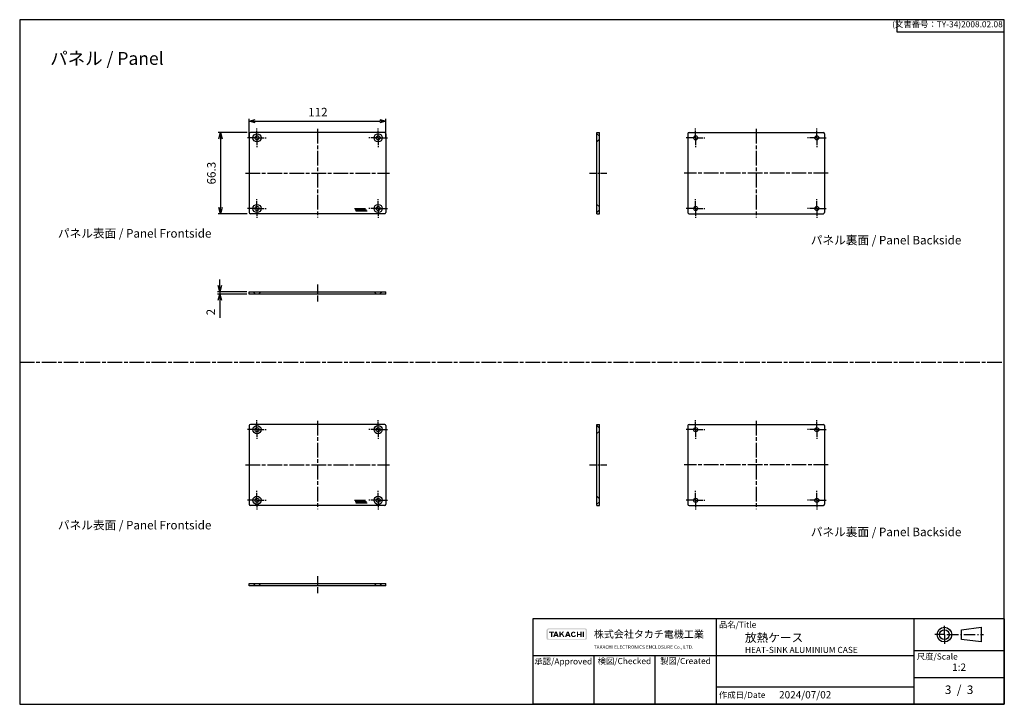
# Model space of a CAD drawing. Units: millimetres. Extents: x 0 to 2438, y 0 to 560.
# Drawn here: x 1632 to 2438, y 0 to 560 of the extents above; entities that cross this region are included whole.
import ezdxf
from ezdxf.enums import TextEntityAlignment as Align

# ---------------------------------------------------------------- set-up
doc = ezdxf.new("R2010")
doc.units = ezdxf.units.MM
for name, pattern in [('AM_ISO02W050x2', [3.75, 3, -0.75]), ('AM_ISO08W050', [18, 12, -1.5, 3, -1.5]), ('AM_ISO08W050x2', [9, 6, -0.75, 1.5, -0.75]), ('gen7a', [6.875, 4.75, -0.875, 0.375, -0.875])]:
    doc.linetypes.add(name, pattern=pattern)
doc.layers.add('7A', color=4, linetype='gen7a')
doc.layers.add('RAHM2', color=1, linetype='Continuous')
for name, color, linetype, lineweight in [('AM_5', 3, 'Continuous', 25), ('AM_7', 4, 'AM_ISO08W050', 25), ('AM_8', 1, 'Continuous', 25), ('ﾊﾟﾈﾙ', 5, 'Continuous', 25), ('ﾊﾟﾈﾙ0', 5, 'AM_ISO02W050x2', 13)]:
    doc.layers.add(name, color=color, linetype=linetype, lineweight=lineweight)
doc.styles.get("Standard").update_dxf_attribs({"font": 'ISOCP.SHX', "bigfont": 'EXTFONT.SHX'})
doc.dimstyles.new('AM_ISO$0', dxfattribs={"dimtxt": 3.5, "dimasz": 2.5, "dimexe": 1, "dimexo": 1, "dimgap": 1.5, "dimtad": 1, "dimdsep": 46, "dimtxsty": 'Standard', "dimblk": 'OPEN30', "dimcen": 0, "dimclrd": 3, "dimclre": 3, "dimclrt": 2, "dimadec": 0, "dimazin": 2, "dimtp": 0.1, "dimtm": 0.1, "dimtfac": 0.71, "dimtmove": 0, "dimatfit": 3, "dimldrblk": 'OPEN30', "dimfxl": 0, "dimlwd": -1, "dimlwe": -1, "dimarcsym": 0})

# ---------------------------------------------------------------- blocks, each defined once
blk = doc.blocks.new('TK-A3')
for p, q in [((359, 280), (359, 275)), ((359, 275), (403, 275))]:
    blk.add_line(p, q)
blk.add_lwpolyline([(0, 0), (403, 0), (403, 280), (0, 280.0000000000001)], close=True)
at = {"insert": (402.3592953827349, 276.108542987227), "char_height": 2.5, "width": 43.07840397728299, "attachment_point": 9}
blk.add_mtext('(文書番号：TY-34)2008.02.08', dxfattribs=at)
blk = doc.blocks.new('A$C0FAF06CF')
at = {"layer": 'AM_8'}
h = blk.add_hatch(color=1, dxfattribs=at)
edge = h.paths.add_edge_path()
edge.add_line((-8.013599999999968, -2.411500000000411), (8.013600000000068, -2.411500000000414))
edge.add_arc((8.013600000000054, -1.773380000000513), 0.6381199999999012, 270, 360)
edge.add_line((8.651719999999955, -1.773380000000513), (8.651719999999969, 1.773379999999486))
edge.add_arc((8.013600000000025, 1.773379999999429), 0.638119999999958, 5.103880138248065e-12, 90.0000000000013)
edge.add_line((8.013599999999997, 2.411499999999391), (-8.013599999999997, 2.411499999999387))
edge.add_arc((-8.013600000000025, 1.773379999999436), 0.638119999999951, 89.99999999999682, 179.9999999999955)
edge.add_line((-8.651719999999983, 1.773379999999486), (-8.651719999999983, -1.773380000000506))
edge.add_arc((-8.013600000000025, -1.773380000000458), 0.638119999999951, 180.0000000000043, 270.0000000000045)
edge = h.paths.add_edge_path(flags=16)
edge.add_line((-7.471939999999961, 2.092439999999486), (7.471940000000018, 2.092439999999479))
edge.add_arc((7.471940000000046, 1.550779999999479), 0.5416600000000003, 7.958078640513122e-13, 90.00000000000148, ccw=False)
edge.add_line((8.013600000000025, 1.550779999999486), (8.013600000000025, -1.550780000000506))
edge.add_arc((7.471940000000018, -1.550780000000502), 0.5416600000000074, 270, 359.99999999999966, ccw=False)
edge.add_line((7.471940000000018, -2.092440000000506), (-7.471939999999961, -2.092440000000513))
edge.add_arc((-7.471939999999961, -1.550780000000506), 0.5416600000000074, 180, 270, ccw=False)
edge.add_line((-8.013599999999968, -1.550780000000506), (-8.013599999999968, 1.550779999999486))
edge.add_arc((-7.471939999999961, 1.550779999999486), 0.5416600000000003, 90, 180, ccw=False)
for points in [[(-5.453699999999969, 0.5935999999994923), (-5.453699999999969, 1.038799999999492), (-7.531299999999987, 1.038799999999492), (-7.531299999999987, 0.5935999999994923), (-6.759619999999984, 0.5935999999994923), (-6.759619999999984, -1.224300000000516), (-6.225379999999973, -1.224300000000516), (-6.225379999999973, 0.5935999999994923)], [(-3.146079999999984, 1.038799999999492), (-3.146079999999984, -1.224300000000516), (-2.671199999999942, -1.224300000000516), (-2.671199999999942, -0.6184186206901412), (-2.193432261217481, -0.1027759420753025), (-1.520149446800417, -1.224300000000516), (-0.9571799999999939, -1.224300000000516), (-1.851807874889658, 0.2659306476478651), (-1.135707252964409, 1.038799999999492), (-1.788279380580377, 1.038799999999492), (-2.671199999999942, 0.08588602895155795), (-2.671199999999942, 1.038799999999492)], [(4.304715008555604, 1.038799999999492), (4.304715008555604, -1.224300000000516), (4.775885008555576, -1.224300000000516), (4.775885008555576, -0.3153500000005121), (5.829525008555606, -0.3153500000005121), (5.829525008555606, -1.224300000000516), (6.300695008555579, -1.224300000000516), (6.300695008555579, 1.038799999999492), (5.829525008555606, 1.038799999999492), (5.829525008555606, 0.1298499999994878), (4.775885008555576, 0.1298499999994878), (4.775885008555576, 1.038799999999492)], [(7.28013500855559, -1.224300000000516), (7.28013500855559, 1.038799999999492), (6.805255008555605, 1.038799999999492), (6.805255008555605, -1.224300000000516)]]:
    blk.add_hatch(color=1, dxfattribs=at).paths.add_polyline_path(points)
h = blk.add_hatch(color=1, dxfattribs=at)
h.paths.add_polyline_path([(-5.264049114754044, -1.224300000000516), (-5.084217508196673, -0.7345800000005109), (-4.161102491803263, -0.7345800000005109), (-3.981270885245877, -1.224300000000516), (-3.420619999999971, -1.224300000000516), (-4.251659999999958, 1.038799999999492), (-4.993659999999977, 1.038799999999492), (-5.82469999999995, -1.224300000000516)])
h.paths.add_polyline_path([(-4.332759934426207, -0.2671200000005083), (-4.912560065573729, -0.2671200000005083), (-4.622659999999968, 0.5223399999994971)], flags=16)
h = blk.add_hatch(color=1, dxfattribs=at)
h.paths.add_polyline_path([(-0.1961891147540484, -1.224300000000516), (-0.01635750819667692, -0.7345800000005109), (0.9067575081967476, -0.7345800000005109), (1.086589114754119, -1.224300000000516), (1.647240000000011, -1.224300000000516), (0.8162000000000376, 1.038799999999492), (0.07420000000001892, 1.038799999999492), (-0.7568399999999542, -1.224300000000516)])
h.paths.add_polyline_path([(0.7351000655737892, -0.2671200000005083), (0.1552999344262673, -0.2671200000005083), (0.4452000000000282, 0.5223399999994971)], flags=16)
h = blk.add_hatch(color=1, dxfattribs=at)
edge = h.paths.add_edge_path()
edge.add_ellipse((2.878960000000006, -0.09275000000052636), major_axis=(0, 0.7271600000000495), ratio=0.8673469387754512, start_angle=304.6510247185947, end_angle=609.4109213221484)
edge.add_line((3.469375036740871, -0.3484654247793539), (3.941135008555591, -0.5527900000005097))
edge.add_arc((2.878960000000006, -0.09275000000051214), 1.157520000000027, 38.550540790803325, 336.58201840165333, ccw=False)
edge.add_line((3.784208621486187, 0.6286219454599618), (3.397792961318373, 0.3206961337928842))
blk = doc.blocks.new('TK-仕様書(和英併記)NEW')
for p, q in [((0, 35), (-193, 35)), ((-193, 35), (-193, 0)), ((-118, 35), (-118, 0)), ((-37, 35), (-37, 0)), ((0, 35), (0, 0)), ((-17.5, 30.5), (-9.5, 31.5)), ((-17.5, 26.5), (-17.5, 30.5)), ((-9.5, 31.5), (-9.5, 25.5)), ((-9.5, 25.5), (-17.5, 26.5)), ((-37, 22), (0, 22)), ((-193, 19.99999999999994), (-37, 19.99999999999994)), ((-168.0000000000001, 19.99999999999994), (-168, 0)), ((-143.0000000000001, 19.99999999999994), (-143, 0)), ((-37, 11), (0, 11)), ((-37.00000000000011, 7), (-118, 7)), ((0, 0), (-193, 0))]:
    blk.add_line(p, q)
for radius in [3, 2]:
    blk.add_circle((-24.5, 28.5), radius)
at = {"layer": '7A'}
for p, q in [((-24.5, 28.5), (-28.5, 28.5)), ((-24.5, 28.5), (-24.5, 32.07478664473149)), ((-24.5, 28.5), (-24.5, 24.78991724228479)), ((-23.5, 28.5), (-8.5, 28.5))]:
    blk.add_line(p, q, dxfattribs=at)
at = {"xscale": 0.96, "yscale": 0.96, "zscale": 0.96}
blk.add_blockref('A$C0FAF06CF', (-179.073778946163, 28.68781725888325), dxfattribs=at)
at = {"attachment_point": 4}
for s, insert, char_height, width in [('{\\fMS Gothic|b0|i0|c128|p49;株式会社タカチ電機工業}', (-167.9945135240808, 28.68781725888325), 3, 42.88159814155517), ('{\\fArial|b0|i0|c128|p34;TAKACHI ELECTRONICS ENCLOSURE Co., LTD.}', (-167.9945135240808, 23.41115279672572), 1.4, 44.44830780058135)]:
    blk.add_mtext(s, dxfattribs=dict(at, insert=insert, char_height=char_height, width=width))
for tag, height, p in [('品名', 3.5, (-106.1561493930892, 27.24999999999994)), ('TITLE', 2.5, (-106.1561493930892, 22.24999999999994)), ('型番', 3.5, (-106.139168248561, 11.75))]:
    blk.add_attdef(tag, text='', height=height).set_placement(p, align=Align.MIDDLE_LEFT)
for tag, height, p in [('GEN-TITLE-SCA', 3, (-18.5, 14.79266317345349)), ('承認', 3.5, (-180.7195176573869, 7.729076668239944)), ('検図', 3.5, (-155.5000000000001, 7.729076668239941)), ('製図', 3.5, (-130.5000000000001, 7.729076668239941)), ('総ページ数', 3.5, (-14, 5.5)), ('GEN-TITLE-DAT', 3, (-81.5, 3.5)), ('ページNO.', 3.5, (-23, 5.5))]:
    blk.add_attdef(tag, text='', height=height).set_placement(p, align=Align.MIDDLE)
at = {"layer": 'RAHM2', "char_height": 2.5}
for s, insert, width, attachment_point in [('品名/Title', (-116.8002551371314, 33.80103540727967), 90, 1), ('尺度/Scale', (-35.80025513713144, 20.80103540727967), 20, 1), ('承認/Approved', (-180.5000000000001, 18.8010354072796), 22.21535073038012, 2), ('検図/Checked', (-155.5, 18.92584712714763), 19.8526851587086, 2), ('製図/Created', (-130.5, 18.95800561859733), 19.44564691649168, 2), ('作成日/Date', (-116.8002551371314, 3.5), 17.84866863742184, 4)]:
    blk.add_mtext(s, dxfattribs=dict(at, insert=insert, width=width, attachment_point=attachment_point))
at = {"layer": 'RAHM2', "color": 0, "insert": (-18.5, 5.5), "char_height": 3.5, "width": 4.469919821818735, "attachment_point": 5}
blk.add_mtext('/', dxfattribs=at)
blk = doc.blocks.new('_Open30')
at = {"color": 0, "linetype": 'ByBlock', "lineweight": -2}
for p, q in [((-1, 0.26794919), (0, 0)), ((0, 0), (-1, -0.26794919)), ((0, 0), (-1, 0))]:
    blk.add_line(p, q, dxfattribs=at)
blk = doc.blocks.new('*D32')
at = {"layer": 'AM_5', "color": 3, "transparency": 16777216}
for p, q in [((1819.837828933127, 463.582859466899), (1819.837828933127, 478.9898631705837)), ((1824.837828933127, 476.9898631705837), (1926.837828933127, 476.9898631705837)), ((1931.837828933127, 463.5828594668988), (1931.837828933127, 478.9898631705837))]:
    blk.add_line(p, q, dxfattribs=at)
at = {"layer": 'Defpoints', "color": 0, "transparency": 16777216}
for p in [(1931.837828933127, 476.9898631705837), (1819.837828933127, 461.582859466899), (1931.837828933127, 461.5828594668988)]:
    blk.add_point(p, dxfattribs=at)
at = {"layer": 'AM_5', "color": 3, "transparency": 16777216, "xscale": 5, "yscale": 5, "zscale": 5, "rotation": 180}
blk.add_blockref('_Open30', (1819.837828933127, 476.9898631705837), dxfattribs=at)
at = {"layer": 'AM_5', "color": 3, "transparency": 16777216, "xscale": 5, "yscale": 5, "zscale": 5}
blk.add_blockref('_Open30', (1931.837828933127, 476.9898631705837), dxfattribs=at)
at = {"layer": 'AM_5', "color": 2, "transparency": 16777216, "insert": (1876.081796344689, 483.4905521469616), "char_height": 7, "attachment_point": 5}
blk.add_mtext('112', dxfattribs=at)
blk = doc.blocks.new('*D33')
at = {"layer": 'AM_5', "color": 3, "transparency": 16777216}
for p, q in [((1818.337828933127, 467.632859466899), (1794.337828933127, 467.632859466899)), ((1796.337828933127, 462.632859466899), (1796.337828933127, 406.3328594668992)), ((1818.337828933128, 401.3328594668992), (1794.337828933127, 401.3328594668992))]:
    blk.add_line(p, q, dxfattribs=at)
at = {"layer": 'Defpoints', "color": 0, "transparency": 16777216}
for p in [(1820.337828933127, 467.632859466899), (1796.337828933127, 401.3328594668992), (1820.337828933128, 401.3328594668992)]:
    blk.add_point(p, dxfattribs=at)
at = {"layer": 'AM_5', "color": 3, "transparency": 16777216, "xscale": 5, "yscale": 5, "zscale": 5}
for p, rotation in [((1796.337828933127, 467.632859466899), 90), ((1796.337828933127, 401.3328594668992), 270)]:
    blk.add_blockref('_Open30', p, dxfattribs=dict(at, rotation=rotation))
at = {"layer": 'AM_5', "color": 2, "transparency": 16777216, "insert": (1789.837828933127, 434.4828594668994), "char_height": 7, "attachment_point": 5, "rotation": 90}
blk.add_mtext('66.3', dxfattribs=at)
blk = doc.blocks.new('*D34')
at = {"layer": 'AM_5', "color": 3, "transparency": 16777216}
for p, q in [((1795.837828933126, 342.5260398441585), (1795.837828933126, 347.5260398441585)), ((1817.837828933126, 337.5260398441585), (1793.837828933126, 337.5260398441585)), ((1817.837828933126, 335.5260398441583), (1793.837828933126, 335.5260398441583)), ((1795.837828933126, 337.5260398441585), (1795.837828933126, 335.5260398441583)), ((1795.837828933126, 330.5260398441583), (1795.837828933126, 316.1278705528197))]:
    blk.add_line(p, q, dxfattribs=at)
at = {"layer": 'Defpoints', "color": 0, "transparency": 16777216}
for p in [(1795.837828933126, 335.5260398441583), (1819.837828933126, 337.5260398441585), (1819.837828933126, 335.5260398441583)]:
    blk.add_point(p, dxfattribs=at)
at = {"layer": 'AM_5', "color": 3, "transparency": 16777216, "xscale": 5, "yscale": 5, "zscale": 5}
for p, rotation in [((1795.837828933126, 337.5260398441585), 270), ((1795.837828933126, 335.5260398441583), 90)]:
    blk.add_blockref('_Open30', p, dxfattribs=dict(at, rotation=rotation))
at = {"layer": 'AM_5', "color": 2, "transparency": 16777216, "insert": (1789.337139956748, 320.8269551984893), "char_height": 7, "attachment_point": 5, "rotation": 90}
blk.add_mtext('2', dxfattribs=at)

msp = doc.modelspace()

# ---------------------------------------------------------------- linework, layer by layer
at = {"layer": 'AM_7', "linetype": 'AM_ISO08W050x2'}
for p, q in [((1826.237828933128, 463.3828594669081), (1826.237828933128, 471.0328594669082)), ((1925.437828933128, 463.3828594669081), (1925.437828933128, 471.0328594669082)), ((2185.334119777967, 463.3828594669081), (2185.334119777967, 471.0328594669082)), ((2284.534119777968, 463.3828594669081), (2284.534119777968, 471.0328594669082)), ((1826.237828933128, 463.3828594669081), (1818.587828933127, 463.3828594669081)), ((1826.237828933128, 463.3828594669081), (1833.887828933128, 463.3828594669081)), ((1826.237828933128, 463.3828594669081), (1826.237828933128, 455.732859466908)), ((1925.437828933128, 463.3828594669081), (1917.787828933128, 463.3828594669081)), ((1925.437828933128, 463.3828594669081), (1933.087828933128, 463.3828594669081)), ((1925.437828933128, 463.3828594669081), (1925.437828933128, 455.732859466908)), ((2185.334119777967, 463.3828594669081), (2177.684119777967, 463.3828594669081)), ((2185.334119777967, 463.3828594669081), (2185.334119777967, 455.732859466908)), ((2185.334119777967, 463.3828594669081), (2192.984119777967, 463.3828594669081)), ((2284.534119777968, 463.3828594669081), (2276.884119777968, 463.3828594669081)), ((2284.534119777968, 463.3828594669081), (2284.534119777968, 455.732859466908)), ((2284.534119777968, 463.3828594669081), (2292.184119777968, 463.3828594669081)), ((2098.509743101292, 434.4828594668991), (2112.509743101292, 434.4828594668991)), ((1826.237828933128, 405.5828594668992), (1826.237828933128, 413.2328594668991)), ((1925.437828933128, 405.5828594668992), (1925.437828933128, 413.2328594668991)), ((2185.334119777968, 405.5828594668992), (2185.334119777968, 413.2328594668991)), ((2284.534119777968, 405.5828594668992), (2284.534119777968, 413.2328594668991)), ((1826.237828933128, 405.5828594668992), (1818.587828933128, 405.5828594668992)), ((1826.237828933128, 405.5828594668992), (1833.887828933128, 405.5828594668992)), ((1826.237828933128, 405.5828594668992), (1826.237828933128, 397.9328594668991)), ((1925.437828933128, 405.5828594668992), (1917.787828933127, 405.5828594668992)), ((1925.437828933128, 405.5828594668992), (1933.087828933128, 405.5828594668992)), ((1925.437828933128, 405.5828594668992), (1925.437828933128, 397.9328594668991)), ((2185.334119777968, 405.5828594668992), (2177.684119777968, 405.5828594668992)), ((2185.334119777968, 405.5828594668992), (2185.334119777968, 397.9328594668991)), ((2185.334119777968, 405.5828594668992), (2192.984119777968, 405.5828594668992)), ((2284.534119777968, 405.5828594668992), (2276.884119777967, 405.5828594668992)), ((2284.534119777968, 405.5828594668992), (2284.534119777968, 397.9328594668991)), ((2284.534119777968, 405.5828594668992), (2292.184119777968, 405.5828594668992)), ((1875.837828933126, 343.5260398441585), (1875.837828933125, 329.5260398441583)), ((1826.237828933128, 224.7123681859767), (1826.237828933128, 232.3623681859768)), ((1925.437828933128, 224.7123681859767), (1925.437828933128, 232.3623681859768)), ((2185.334119777967, 224.7123681859766), (2185.334119777967, 232.3623681859767)), ((2284.534119777968, 224.7123681859766), (2284.534119777968, 232.3623681859767)), ((1826.237828933128, 224.7123681859767), (1818.587828933127, 224.7123681859767)), ((1826.237828933128, 224.7123681859767), (1833.887828933128, 224.7123681859767)), ((1826.237828933128, 224.7123681859767), (1826.237828933128, 217.0623681859766)), ((1925.437828933128, 224.7123681859767), (1917.787828933128, 224.7123681859767)), ((1925.437828933128, 224.7123681859767), (1933.087828933128, 224.7123681859767)), ((1925.437828933128, 224.7123681859767), (1925.437828933128, 217.0623681859766)), ((2185.334119777967, 224.7123681859766), (2177.684119777967, 224.7123681859766)), ((2185.334119777967, 224.7123681859766), (2185.334119777967, 217.0623681859765)), ((2185.334119777967, 224.7123681859766), (2192.984119777967, 224.7123681859766)), ((2284.534119777968, 224.7123681859766), (2276.884119777968, 224.7123681859766)), ((2284.534119777968, 224.7123681859766), (2284.534119777968, 217.0623681859765)), ((2284.534119777968, 224.7123681859766), (2292.184119777968, 224.7123681859766)), ((2098.509743101292, 195.8123681859677), (2112.509743101292, 195.8123681859677)), ((1826.237828933128, 166.9123681859678), (1826.237828933128, 174.5623681859677)), ((1925.437828933128, 166.9123681859678), (1925.437828933128, 174.5623681859677)), ((2185.334119777968, 166.9123681859676), (2185.334119777968, 174.5623681859676)), ((2284.534119777968, 166.9123681859676), (2284.534119777968, 174.5623681859676)), ((1826.237828933128, 166.9123681859678), (1818.587828933128, 166.9123681859678)), ((1826.237828933128, 166.9123681859678), (1833.887828933128, 166.9123681859678)), ((1826.237828933128, 166.9123681859678), (1826.237828933128, 159.2623681859677)), ((1925.437828933128, 166.9123681859678), (1917.787828933127, 166.9123681859678)), ((1925.437828933128, 166.9123681859678), (1933.087828933128, 166.9123681859678)), ((1925.437828933128, 166.9123681859678), (1925.437828933128, 159.2623681859677)), ((2185.334119777968, 166.9123681859676), (2177.684119777968, 166.9123681859676)), ((2185.334119777968, 166.9123681859676), (2185.334119777968, 159.2623681859675)), ((2185.334119777968, 166.9123681859676), (2192.984119777968, 166.9123681859676)), ((2284.534119777968, 166.9123681859676), (2276.884119777967, 166.9123681859676)), ((2284.534119777968, 166.9123681859676), (2284.534119777968, 159.2623681859675)), ((2284.534119777968, 166.9123681859676), (2292.184119777968, 166.9123681859676)), ((1875.837828933126, 104.8555485632271), (1875.837828933125, 90.85554856322688))]:
    msp.add_line(p, q, dxfattribs=at)
at = {"layer": 'AM_7'}
for p, q in [((1875.837828933127, 470.632859466899), (1875.837828933127, 398.3328594668992)), ((2234.934119777968, 470.632859466899), (2234.934119777968, 398.3328594668992)), ((1816.837828933127, 434.4828594668991), (1934.837828933127, 434.4828594668988)), ((2293.934119777968, 434.4828594668991), (2175.934119777968, 434.4828594668988)), ((1631.99999911946, 280.0000027972424), (2437.99999911946, 280.0000027972424)), ((1875.837828933127, 231.9623681859676), (1875.837828933127, 159.6623681859678)), ((2234.934119777968, 231.9623681859675), (2234.934119777968, 159.6623681859676)), ((1816.837828933127, 195.8123681859677), (1934.837828933127, 195.8123681859674)), ((2293.934119777968, 195.8123681859676), (2175.934119777968, 195.8123681859673))]:
    msp.add_line(p, q, dxfattribs=at)
at = {"layer": 'ﾊﾟﾈﾙ'}
for p, q in [((1930.837828933127, 467.632859466899), (1820.837828933127, 467.632859466899)), ((2104.509743101292, 467.632859466899), (2106.509743101293, 467.632859466899)), ((2104.509743101292, 401.332859466899), (2104.509743101292, 467.632859466899)), ((2106.509743101292, 401.332859466899), (2106.509743101293, 467.632859466899)), ((2179.934119777968, 467.632859466899), (2289.934119777968, 467.632859466899)), ((1819.837828933127, 466.632859466899), (1819.837828933127, 402.3328594668992)), ((1931.837828933127, 466.632859466899), (1931.837828933127, 402.3328594668992)), ((2178.934119777968, 466.632859466899), (2178.934119777968, 402.3328594668992)), ((2290.934119777968, 466.632859466899), (2290.934119777968, 402.3328594668992)), ((1905.970035866043, 405.5828594668992), (1915.207640173077, 405.5828594668992)), ((1906.547386135233, 404.5828594668992), (1915.784990442267, 404.5828594668992)), ((1907.124736404422, 403.5828594668992), (1916.362340711456, 403.5828594668992)), ((1930.837828933127, 401.3328594668992), (1820.837828933127, 401.3328594668992)), ((2104.509743101292, 401.332859466899), (2106.509743101292, 401.332859466899)), ((2179.934119777968, 401.3328594668992), (2289.934119777968, 401.3328594668992)), ((1819.837828933126, 335.5260398441583), (1819.837828933126, 337.5260398441585)), ((1819.837828933126, 337.5260398441585), (1931.837828933126, 337.5260398441585)), ((1819.837828933126, 335.5260398441583), (1819.837828933126, 337.5260398441585)), ((1931.837828933126, 335.5260398441583), (1819.837828933126, 335.5260398441583)), ((1931.837828933126, 335.5260398441583), (1931.837828933126, 337.5260398441585)), ((1819.837828933127, 227.9623681859676), (1819.837828933127, 163.6623681859678)), ((1930.837828933127, 228.9623681859676), (1820.837828933127, 228.9623681859676)), ((1931.837828933127, 227.9623681859676), (1931.837828933127, 163.6623681859678)), ((2104.509743101292, 228.9623681859676), (2106.509743101293, 228.9623681859676)), ((2104.509743101292, 162.6623681859676), (2104.509743101292, 228.9623681859676)), ((2106.509743101292, 162.6623681859676), (2106.509743101293, 228.9623681859676)), ((2178.934119777968, 227.9623681859675), (2178.934119777968, 163.6623681859676)), ((2179.934119777968, 228.9623681859675), (2289.934119777968, 228.9623681859675)), ((2290.934119777968, 227.9623681859675), (2290.934119777968, 163.6623681859676)), ((1930.837828933127, 162.6623681859678), (1820.837828933127, 162.6623681859678)), ((1905.970035866043, 166.9123681859678), (1915.207640173077, 166.9123681859678)), ((1906.547386135233, 165.9123681859678), (1915.784990442267, 165.9123681859678)), ((1907.124736404422, 164.9123681859678), (1916.362340711456, 164.9123681859678)), ((2104.509743101292, 162.6623681859676), (2106.509743101292, 162.6623681859676)), ((2179.934119777968, 162.6623681859676), (2289.934119777968, 162.6623681859676)), ((1819.837828933126, 96.85554856322688), (1819.837828933126, 98.8555485632271)), ((1819.837828933126, 98.8555485632271), (1931.837828933126, 98.8555485632271)), ((1819.837828933126, 96.85554856322688), (1819.837828933126, 98.8555485632271)), ((1931.837828933126, 96.85554856322688), (1819.837828933126, 96.85554856322688)), ((1931.837828933126, 96.85554856322688), (1931.837828933126, 98.8555485632271))]:
    msp.add_line(p, q, dxfattribs=at)
for centre, radius in [((1826.237828933128, 463.3828594669081), 3.342857142861931), ((1826.237828933128, 463.3828594669081), 1.650000000000014), ((1925.437828933128, 463.3828594669081), 3.342857142861931), ((1925.437828933128, 463.3828594669081), 1.650000000000014), ((2185.334119777967, 463.3828594669081), 1.650000000000014), ((2284.534119777968, 463.3828594669081), 1.650000000000014), ((1826.237828933128, 405.5828594668992), 3.342857142861931), ((1826.237828933128, 405.5828594668992), 1.650000000000014), ((1925.437828933128, 405.5828594668992), 3.342857142861931), ((1925.437828933128, 405.5828594668992), 1.650000000000014), ((2185.334119777968, 405.5828594668992), 1.650000000000014), ((2284.534119777968, 405.5828594668992), 1.650000000000014), ((1826.237828933128, 224.7123681859767), 3.342857142861931), ((1826.237828933128, 224.7123681859767), 1.650000000000014), ((1925.437828933128, 224.7123681859767), 3.342857142861931), ((1925.437828933128, 224.7123681859767), 1.650000000000014), ((2185.334119777967, 224.7123681859766), 1.650000000000014), ((2284.534119777968, 224.7123681859766), 1.650000000000014), ((1826.237828933128, 166.9123681859678), 3.342857142861931), ((1925.437828933128, 166.9123681859678), 3.342857142861931), ((1826.237828933128, 166.9123681859678), 1.650000000000014), ((1925.437828933128, 166.9123681859678), 1.650000000000014), ((2185.334119777968, 166.9123681859676), 1.650000000000014), ((2284.534119777968, 166.9123681859676), 1.650000000000014)]:
    msp.add_circle(centre, radius, dxfattribs=at)
for centre, start, end in [((1820.837828933127, 466.632859466899), 90, 180), ((1930.837828933127, 466.632859466899), 0, 90), ((2179.934119777968, 466.632859466899), 90, 180), ((2289.934119777968, 466.632859466899), 0, 90), ((1820.837828933127, 402.3328594668992), 180, 270), ((1930.837828933127, 402.3328594668992), 270, 0), ((2179.934119777968, 402.3328594668992), 180, 270), ((2289.934119777968, 402.3328594668992), 270, 0), ((1820.837828933127, 227.9623681859676), 90, 180), ((1930.837828933127, 227.9623681859676), 0, 90), ((2179.934119777968, 227.9623681859675), 90, 180), ((2289.934119777968, 227.9623681859675), 0, 90), ((1820.837828933127, 163.6623681859678), 180, 270), ((1930.837828933127, 163.6623681859678), 270, 0), ((2179.934119777968, 163.6623681859676), 180, 270), ((2289.934119777968, 163.6623681859676), 270, 0)]:
    msp.add_arc(centre, 1, start, end, dxfattribs=at)
at = {"layer": 'ﾊﾟﾈﾙ0'}
for p, q in [((2106.259743101292, 464.8828594669081), (2104.509743101292, 466.6328594669081)), ((2106.259743101292, 461.8828594669081), (2104.509743101292, 460.1328594669081)), ((2106.259743101292, 464.8828594669081), (2106.259743101293, 461.8828594669081)), ((2106.259743101292, 464.8828594669081), (2106.509743101292, 464.8828594669081)), ((2106.259743101292, 461.8828594669081), (2106.509743101292, 461.8828594669081)), ((2106.259743101292, 407.0828594668901), (2104.509743101292, 408.8328594668901)), ((2106.259743101292, 404.0828594668901), (2104.509743101292, 402.3328594668901)), ((2106.259743101292, 404.0828594668901), (2106.259743101293, 407.0828594668901)), ((2106.259743101292, 407.0828594668901), (2106.509743101292, 407.0828594668901)), ((2106.259743101292, 404.0828594668901), (2106.509743101292, 404.0828594668901)), ((1824.737828933125, 335.7760398441583), (1822.987828933125, 337.5260398441583)), ((1824.737828933126, 335.7760398441583), (1822.987828933126, 337.5260398441583)), ((1824.737828933125, 335.7760398441583), (1824.737828933125, 335.5260398441583)), ((1824.737828933126, 335.7760398441583), (1824.737828933126, 335.5260398441583)), ((1824.737828933126, 335.7760398441583), (1827.737828933126, 335.7760398441583)), ((1827.737828933125, 335.7760398441583), (1829.487828933125, 337.5260398441583)), ((1827.737828933126, 335.7760398441583), (1829.487828933126, 337.5260398441583)), ((1827.737828933125, 335.7760398441583), (1827.737828933125, 335.5260398441583)), ((1827.737828933126, 335.7760398441583), (1827.737828933126, 335.5260398441583)), ((1923.937828933126, 335.7760398441583), (1922.187828933126, 337.5260398441583)), ((1923.937828933126, 335.7760398441583), (1922.187828933126, 337.5260398441583)), ((1923.937828933126, 335.7760398441583), (1923.937828933126, 335.5260398441583)), ((1923.937828933126, 335.7760398441583), (1923.937828933126, 335.5260398441583)), ((1923.937828933126, 335.7760398441583), (1926.937828933126, 335.7760398441583)), ((1926.937828933126, 335.7760398441583), (1928.687828933126, 337.5260398441583)), ((1926.937828933126, 335.7760398441583), (1928.687828933126, 337.5260398441583)), ((1926.937828933126, 335.7760398441583), (1926.937828933126, 335.5260398441583)), ((1926.937828933126, 335.7760398441583), (1926.937828933126, 335.5260398441583)), ((2106.259743101292, 226.2123681859767), (2104.509743101292, 227.9623681859767)), ((2106.259743101292, 226.2123681859767), (2106.259743101293, 223.2123681859767)), ((2106.259743101292, 226.2123681859767), (2106.509743101292, 226.2123681859767)), ((2106.259743101292, 223.2123681859767), (2104.509743101292, 221.4623681859767)), ((2106.259743101292, 223.2123681859767), (2106.509743101292, 223.2123681859767)), ((2106.259743101292, 168.4123681859587), (2104.509743101292, 170.1623681859587)), ((2106.259743101292, 165.4123681859587), (2104.509743101292, 163.6623681859587)), ((2106.259743101292, 165.4123681859587), (2106.259743101293, 168.4123681859587)), ((2106.259743101292, 168.4123681859587), (2106.509743101292, 168.4123681859587)), ((2106.259743101292, 165.4123681859587), (2106.509743101292, 165.4123681859587)), ((1824.737828933125, 97.10554856322688), (1822.987828933125, 98.85554856322688)), ((1824.737828933126, 97.10554856322688), (1822.987828933126, 98.85554856322688)), ((1824.737828933125, 97.10554856322688), (1824.737828933125, 96.85554856322688)), ((1824.737828933126, 97.10554856322688), (1824.737828933126, 96.85554856322688)), ((1824.737828933126, 97.10554856322688), (1827.737828933126, 97.10554856322688)), ((1827.737828933125, 97.10554856322688), (1829.487828933125, 98.85554856322688)), ((1827.737828933126, 97.10554856322688), (1829.487828933126, 98.85554856322688)), ((1827.737828933125, 97.10554856322688), (1827.737828933125, 96.85554856322688)), ((1827.737828933126, 97.10554856322688), (1827.737828933126, 96.85554856322688)), ((1923.937828933126, 97.10554856322688), (1922.187828933126, 98.85554856322688)), ((1923.937828933126, 97.10554856322688), (1922.187828933126, 98.85554856322688)), ((1923.937828933126, 97.10554856322688), (1923.937828933126, 96.85554856322688)), ((1923.937828933126, 97.10554856322688), (1923.937828933126, 96.85554856322688)), ((1923.937828933126, 97.10554856322688), (1926.937828933126, 97.10554856322688)), ((1926.937828933126, 97.10554856322688), (1928.687828933126, 98.85554856322688)), ((1926.937828933126, 97.10554856322688), (1928.687828933126, 98.85554856322688)), ((1926.937828933126, 97.10554856322688), (1926.937828933126, 96.85554856322688)), ((1926.937828933126, 97.10554856322688), (1926.937828933126, 96.85554856322688))]:
    msp.add_line(p, q, dxfattribs=at)

# ---------------------------------------------------------------- block references
at = {"lineweight": 0, "xscale": 2, "yscale": 2, "zscale": 2}
msp.add_blockref('TK-A3', (1631.99999911946, 2.797242359520169e-06), dxfattribs=at)
msp.add_blockref('TK-仕様書(和英併記)NEW', (2437.99999911946, 2.797242359520169e-06), dxfattribs=at).add_auto_attribs({'品名': '放熱ケース', 'TITLE': 'HEAT-SINK ALUMINIUM CASE', 'GEN-TITLE-DAT': '2024/07/02', 'GEN-TITLE-SCA': '1:2', 'ページNO.': '3', '総ページ数': '3'})

# ---------------------------------------------------------------- texts
at = {"layer": 'AM_5', "color": 2}
for s, insert, char_height, attachment_point in [('{\\fMS Gothic|b0|i0|c128|p49;\\C0;パネル / Panel}', (1656.946662305608, 533.5747373453387), 10.5, 1), ('{\\fMS Gothic|b0|i0|c128|p49;\\C0;パネル表面 / Panel Frontside}', (1663.283714616909, 381.7350965616629), 7, 7), ('{\\fMS Gothic|b0|i0|c128|p49;\\C0;パネル裏面 / Panel Backside}', (2279.584773136613, 376.1850965616629), 7, 7), ('{\\fMS Gothic|b0|i0|c128|p49;\\C0;パネル表面 / Panel Frontside}', (1663.283714616909, 143.0646052807315), 7, 7), ('{\\fMS Gothic|b0|i0|c128|p49;\\C0;パネル裏面 / Panel Backside}', (2279.584773136613, 137.5146052807315), 7, 7)]:
    msp.add_mtext(s, dxfattribs=dict(at, insert=insert, char_height=char_height, attachment_point=attachment_point))

# ---------------------------------------------------------------- dimensions: what is measured, and where the dimension line sits
at = {"layer": 'AM_5'}
dim = msp.add_linear_dim(base=(1931.837828933127, 476.9898631705837), p1=(1819.837828933127, 461.582859466899), p2=(1931.837828933127, 461.5828594668988), dimstyle='AM_ISO$0', override={"dimscale": 2}, dxfattribs=at)
dim.commit()
dim.dimension.update_dxf_attribs({"geometry": '*D32', "text_midpoint": (1876.081796344689, 476.9898631705837), "dimtype": 160})
for base, p1, p2, override, picture, middle in [((1796.337828933127, 401.3328594668992), (1820.337828933127, 467.632859466899), (1820.337828933128, 401.3328594668992), {"dimscale": 2}, '*D33', (1789.837828933127, 434.4828594668994)), ((1795.837828933126, 335.5260398441583), (1819.837828933126, 337.5260398441585), (1819.837828933126, 335.5260398441583), {"dimscale": 2, "dimpost": ''}, '*D34', (1789.337139956748, 320.8269551984893))]:
    dim = msp.add_linear_dim(base=base, p1=p1, p2=p2, angle=90, dimstyle='AM_ISO$0', override=override, dxfattribs=at)
    dim.commit()
    dim.dimension.update_dxf_attribs({"geometry": picture, "text_midpoint": middle})

doc.saveas('drawing.dxf')
